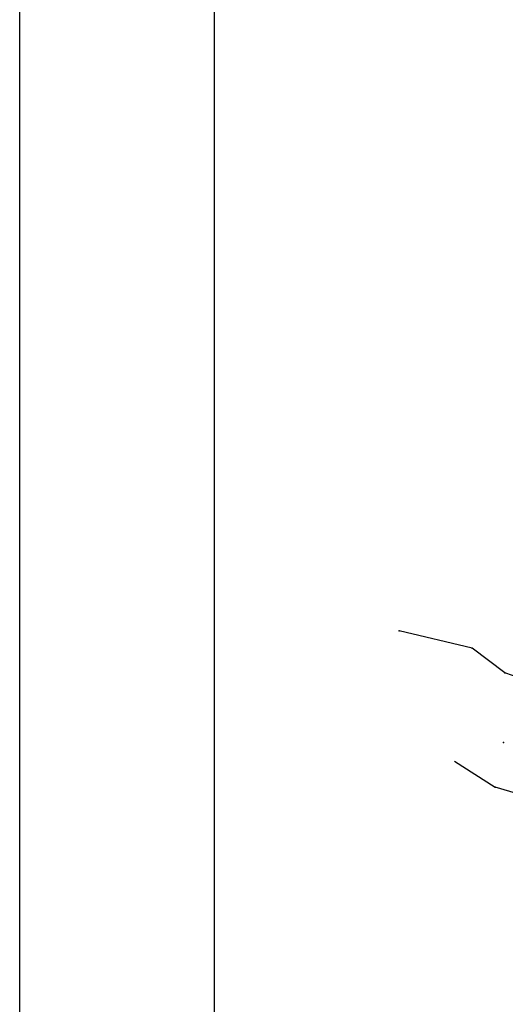
# Model space of a CAD drawing. Units: metres. Extents: x 7528217 to 7529284, y 4822882 to 4825945.
# Drawn here: x 7528229 to 7528281, y 4823120 to 4823226 of the extents above; entities that cross this region are included whole.
import ezdxf

# ---------------------------------------------------------------- set-up
doc = ezdxf.new("R2010")
doc.units = ezdxf.units.M
doc.header["$MEASUREMENT"] = 0
doc.layers.add('0.Opis_lista', color=7, linetype='Continuous')
doc.layers.add('115 katastarske tacke', color=7, linetype='Continuous')
doc.layers.add('101 parcele granice', color=7, linetype='Continuous', lineweight=25)
doc.layers.add('114 gasovod', color=3, linetype='Continuous', lineweight=30)

# ---------------------------------------------------------------- blocks, each defined once
blk = doc.blocks.new('PIKIR')
h = blk.add_hatch(color=256)
edge = h.paths.add_edge_path()
edge.add_arc((0, 0), 0.05, 0, 360)
blk.add_point((0, 0))

msp = doc.modelspace()

# ---------------------------------------------------------------- linework, layer by layer
at = {"layer": '0.Opis_lista', "color": 7}
for p, q in [((7528229.02, 4822881.89), (7528229.02, 4825945.11)), ((7528250, 4823001.25), (7528250, 4823248.75))]:
    msp.add_line(p, q, dxfattribs=at)
at = {"layer": '0.Opis_lista'}
msp.add_line((7528229.02, 4822881.89), (7528229.02, 4825945.11), dxfattribs=at)
at = {"layer": '101 parcele granice', "linetype": 'Continuous'}
for p, q in [((7528277.7, 4823158.68), (7528269.87, 4823160.56)), ((7528281.21, 4823156.03), (7528277.7, 4823158.68)), ((7528304.54, 4823147.8), (7528281.21, 4823156.03)), ((7528275.81, 4823146.53), (7528280.17, 4823143.74)), ((7528288.25, 4823141.27), (7528280.17, 4823143.74))]:
    msp.add_line(p, q, dxfattribs=at)

# ---------------------------------------------------------------- block references
at = {"layer": '114 gasovod'}
msp.add_blockref('PIKIR', (7528281.07, 4823148.54), dxfattribs=at)
at = {"layer": '115 katastarske tacke'}
for p in [(7528269.87, 4823160.56, 5.8), (7528277.7, 4823158.68, 5.6), (7528281.21, 4823156.03, 2.8), (7528280.17, 4823143.74, 0.2)]:
    msp.add_blockref('PIKIR', p, dxfattribs=at)

doc.saveas('drawing.dxf')
